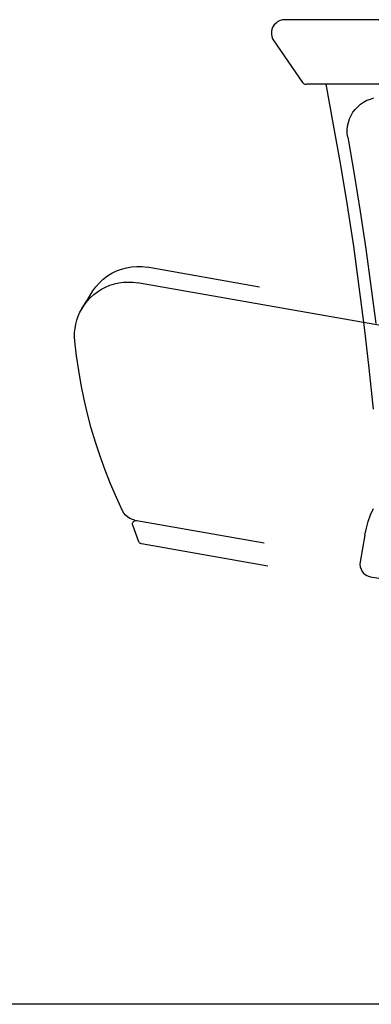
# Model space of a CAD drawing. Extents: x 7093 to 33496, y 263 to 30960.
# Drawn here: x 20974 to 21139, y 6980 to 7442 of the extents above; entities that cross this region are included whole.
import ezdxf

# ---------------------------------------------------------------- set-up
doc = ezdxf.new("R2010")
doc.units = 0
doc.header["$LTSCALE"] = 100
doc.header["$MEASUREMENT"] = 0
doc.linetypes.add('DASHED2', pattern=[5, 2.5, -2.5])
doc.layers.add('_0-1_LN', color=7, linetype='CONTINUOUS')
doc.layers.add('_1-1_LN', color=7, linetype='CONTINUOUS')

msp = doc.modelspace()

# ---------------------------------------------------------------- linework, layer by layer
at = {"layer": '_0-1_LN', "color": 7, "linetype": 'Continuous'}
for p, q in [((21093.7, 7440.05), (21093.03, 7439.07)), ((21094.5, 7440.9), (21093.7, 7440.05)), ((21095.41, 7441.57), (21094.5, 7440.9)), ((21096.45, 7442.06), (21095.41, 7441.57)), ((21097.54, 7442.36), (21096.45, 7442.06)), ((21098.7, 7442.49), (21097.54, 7442.36)), ((21198.74, 7442.49), (21098.7, 7442.49)), ((21092.61, 7437.97), (21092.36, 7436.88)), ((21092.36, 7436.88), (21092.36, 7435.72)), ((21092.36, 7435.72), (21092.48, 7434.56)), ((21093.03, 7439.07), (21092.61, 7437.97)), ((21092.48, 7434.56), (21092.91, 7433.46)), ((21092.91, 7433.46), (21093.46, 7432.49)), ((21093.46, 7432.49), (21106.87, 7413.04)), ((21106.87, 7413.04), (21107.11, 7412.8)), ((21107.11, 7412.8), (21107.36, 7412.55)), ((21107.36, 7412.55), (21107.72, 7412.37)), ((21107.72, 7412.37), (21108.03, 7412.25)), ((21108.03, 7412.25), (21108.39, 7412.13)), ((21108.39, 7412.13), (21108.76, 7412.13)), ((21202.88, 7412.13), (21108.76, 7412.13)), ((21202.88, 7412.13), (21108.76, 7412.13)), ((21117.84, 7412.13), (21121.38, 7393.17)), ((21132.84, 7401.64), (21134.12, 7402.8)), ((21134.12, 7402.8), (21135.58, 7403.78)), ((21135.58, 7403.78), (21137.11, 7404.63)), ((21137.11, 7404.63), (21138.75, 7405.24)), ((21138.75, 7405.24), (21140.4, 7405.73)), ((21129.67, 7397.5), (21130.58, 7399.02)), ((21130.58, 7399.02), (21131.62, 7400.36)), ((21131.62, 7400.36), (21132.84, 7401.64)), ((21128.08, 7392.56), (21128.45, 7394.27)), ((21128.45, 7394.27), (21129, 7395.91)), ((21129, 7395.91), (21129.67, 7397.5)), ((21121.38, 7393.17), (21124.73, 7374.21)), ((21127.9, 7390.79), (21128.08, 7392.56)), ((21127.9, 7389.02), (21127.9, 7390.79)), ((21128.15, 7387.32), (21127.9, 7389.02)), ((21128.15, 7387.32), (21131.13, 7369.88)), ((21124.73, 7374.21), (21127.84, 7355.19)), ((21131.13, 7369.88), (21133.94, 7352.39)), ((21127.84, 7355.19), (21130.77, 7336.17)), ((21133.94, 7352.39), (21136.56, 7334.89)), ((21130.77, 7336.17), (21133.39, 7317.03)), ((21136.56, 7334.89), (21139, 7317.39)), ((21017.5, 7323.43), (21019.7, 7324.53)), ((21019.7, 7324.53), (21022.01, 7325.38)), ((21022.01, 7325.38), (21024.39, 7325.99)), ((21024.39, 7325.99), (21026.77, 7326.42)), ((21026.77, 7326.42), (21029.27, 7326.6)), ((21029.27, 7326.6), (21031.71, 7326.54)), ((21031.71, 7326.54), (21034.14, 7326.23)), ((21086.81, 7316.91), (21034.14, 7326.23)), ((21011.71, 7318.98), (21013.48, 7320.63)), ((21013.48, 7320.63), (21015.43, 7322.15)), ((21015.43, 7322.15), (21017.5, 7323.43)), ((21006.04, 7310.99), (21008.6, 7315.08)), ((21008.6, 7315.14), (21010.07, 7317.09)), ((21010.07, 7317.09), (21011.71, 7318.98)), ((21010.74, 7314.71), (21012.63, 7315.87)), ((21012.63, 7315.87), (21014.58, 7316.91)), ((21014.58, 7316.91), (21016.59, 7317.76)), ((21016.59, 7317.76), (21018.72, 7318.43)), ((21018.72, 7318.43), (21020.86, 7318.92)), ((21020.86, 7318.92), (21023.05, 7319.16)), ((21023.05, 7319.16), (21025.24, 7319.28)), ((21025.24, 7319.28), (21027.44, 7319.16)), ((21027.44, 7319.16), (21029.57, 7318.92)), ((21151.49, 7297.4), (21029.57, 7318.92)), ((21133.39, 7317.03), (21135.83, 7297.95)), ((21139, 7317.39), (21141.25, 7299.84)), ((21003.48, 7306.85), (21006.04, 7310.99)), ((21005.92, 7310.26), (21007.38, 7311.91)), ((21007.38, 7311.91), (21009.03, 7313.37)), ((21009.03, 7313.37), (21010.74, 7314.71)), ((21002.57, 7305.14), (21003.54, 7306.91)), ((21003.54, 7306.91), (21004.64, 7308.62)), ((21004.64, 7308.62), (21005.92, 7310.26)), ((21000.62, 7299.47), (21001.1, 7301.42)), ((21001.1, 7301.42), (21001.77, 7303.31)), ((21001.77, 7303.31), (21002.57, 7305.14)), ((21000.07, 7295.51), (21000.25, 7297.52)), ((21000.25, 7297.52), (21000.62, 7299.47)), ((21135.83, 7297.95), (21138.02, 7278.81)), ((21000.01, 7293.5), (21000.07, 7295.51)), ((21000.13, 7291.55), (21000.01, 7293.5)), ((21000.92, 7284.66), (21000.13, 7291.55)), ((21001.96, 7277.77), (21000.92, 7284.66)), ((21138.02, 7278.81), (21140.03, 7259.6)), ((21003.12, 7270.94), (21001.96, 7277.77)), ((21004.52, 7264.18), (21003.12, 7270.94)), ((21006.1, 7257.41), (21004.52, 7264.18)), ((21007.87, 7250.7), (21006.1, 7257.41)), ((21009.88, 7244.12), (21007.87, 7250.7)), ((21012.02, 7237.54), (21009.88, 7244.12)), ((21014.39, 7231.01), (21012.02, 7237.54)), ((21016.89, 7224.55), (21014.39, 7231.01)), ((21019.64, 7218.15), (21016.89, 7224.55)), ((21022.5, 7211.87), (21019.64, 7218.15)), ((21023.17, 7210.77), (21022.5, 7211.87)), ((21023.96, 7209.8), (21023.17, 7210.77)), ((21024.88, 7208.95), (21023.96, 7209.8)), ((21025.98, 7208.28), (21024.88, 7208.95)), ((21137.72, 7206.81), (21138.87, 7209.92)), ((21138.87, 7209.92), (21140.15, 7212.97)), ((21027.13, 7207.73), (21025.98, 7208.28)), ((21028.35, 7207.42), (21027.13, 7207.73)), ((21027.2, 7205.78), (21027.26, 7206.02)), ((21027.2, 7205.59), (21027.2, 7205.78)), ((21027.26, 7205.41), (21027.2, 7205.59)), ((21027.26, 7206.02), (21027.32, 7206.32)), ((21027.32, 7205.17), (21027.26, 7205.41)), ((21027.32, 7206.32), (21027.44, 7206.57)), ((21030.18, 7197.36), (21027.32, 7205.17)), ((21027.44, 7206.57), (21027.68, 7206.81)), ((21027.68, 7206.81), (21027.93, 7207.06)), ((21027.93, 7207.06), (21028.11, 7207.18)), ((21028.11, 7207.18), (21028.35, 7207.24)), ((21028.35, 7207.42), (21088.95, 7196.75)), ((21028.35, 7207.24), (21028.6, 7207.3)), ((21028.6, 7207.3), (21028.84, 7207.36)), ((21028.84, 7207.36), (21029.08, 7207.3)), ((21136.86, 7203.64), (21137.72, 7206.81)), ((21136.13, 7200.47), (21133.94, 7187.85)), ((21136.13, 7200.47), (21136.86, 7203.64)), ((21030.3, 7197.12), (21030.18, 7197.36)), ((21030.43, 7196.88), (21030.3, 7197.12)), ((21030.61, 7196.69), (21030.43, 7196.88)), ((21030.85, 7196.51), (21030.61, 7196.69)), ((21031.1, 7196.45), (21030.85, 7196.51)), ((21031.4, 7196.33), (21031.1, 7196.45)), ((21090.66, 7185.9), (21031.4, 7196.33)), ((21133.94, 7187.85), (21133.82, 7186.7)), ((21133.82, 7186.7), (21134, 7185.48)), ((21134, 7185.48), (21134.36, 7184.38)), ((21134.36, 7184.38), (21134.91, 7183.34)), ((21134.91, 7183.34), (21135.52, 7182.61)), ((21135.52, 7182.61), (21136.25, 7182)), ((21136.25, 7182), (21137.05, 7181.51)), ((21137.05, 7181.51), (21137.9, 7181.15)), ((21137.9, 7181.15), (21138.81, 7180.9)), ((21138.81, 7180.9), (21145.7, 7179.68)), ((25337.83, 6980.1), (19897.84, 6980.1))]:
    msp.add_line(p, q, dxfattribs=at)
at = {"layer": '_1-1_LN', "color": 7, "linetype": 'DASHED2'}
msp.add_line((25342.65, 6980.1), (19893.02, 6980.1), dxfattribs=at)

doc.saveas('drawing.dxf')
